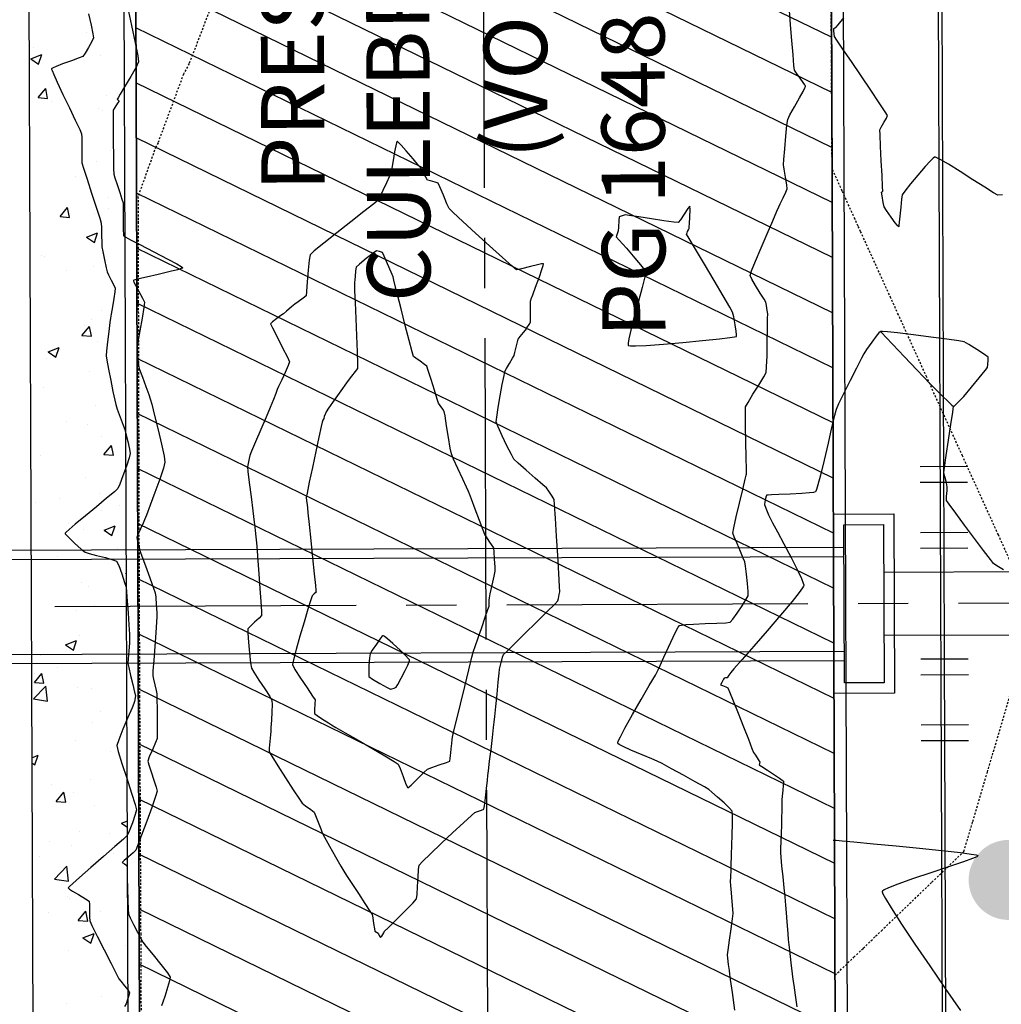
# Model space of a CAD drawing. Units: feet. Extents: x 2028816 to 2049565, y 13727278 to 13744297.
# Drawn here: x 2033734 to 2033796, y 13735292 to 13735354 of the extents above; entities that cross this region are included whole.
import ezdxf

# ---------------------------------------------------------------- set-up
doc = ezdxf.new("R2010")
doc.units = ezdxf.units.FT
doc.header["$MEASUREMENT"] = 0
doc.linetypes.add('CENTER2', pattern=[28.575, 19.05, -3.175, 3.175, -3.175])
doc.linetypes.add('HIDDEN2', pattern=[0.1875, 0.125, -0.0625])
for name, color, linetype in [('CE-TOPO-MINR', 39, 'HIDDEN2'), ('CP-ELEC-POLE U1 100W', 253, 'Continuous'), ('CP-ROAD-CNTR U14', 253, 'CENTER2'), ('CP-ROAD-CURB BACK U14', 253, 'Continuous'), ('CP-ROAD-CURB FACE U14', 253, 'Continuous'), ('CP-ROAD-LABL', 131, 'Continuous'), ('CP-ROAD-SWLK U14', 253, 'Continuous'), ('CP-ROAD-SWLK-HATCH U14', 253, 'Continuous'), ('CP-ROAD-WOCR U14', 253, 'Continuous'), ('CP-STRM-CNTR U14', 253, 'CENTER2'), ('CP-STRM-STRC U14', 253, 'Continuous'), ('CP-WATR-PIPE-12IN U14', 253, 'Continuous'), ('CP-WATR-SYMB U14', 253, 'Continuous'), ('VE-TOPO-MAJR', 253, 'HIDDEN2'), ('VE-TOPO-MINR', 253, 'HIDDEN2')]:
    doc.layers.add(name, color=color, linetype=linetype)
doc.styles.add('A_L80', font='Simplex.shx', dxfattribs={"height": 0.08})

msp = doc.modelspace()

# ---------------------------------------------------------------- hatches: boundary and pattern name
at = {"layer": 'CP-ELEC-POLE U1 100W'}
h = msp.add_hatch(color=254, dxfattribs=at)
h.dxf.hatch_style = 1
edge = h.paths.add_edge_path()
edge.add_arc((2033796.678, 13735300.069), 2.531, -90.00008, 269.99992)

# ---------------------------------------------------------------- linework, layer by layer
at = {"layer": 'CE-TOPO-MINR', "color": 39, "linetype": 'HIDDEN2', "lineweight": -3, "elevation": 1017}
for points in [[(2033798.214, 13735317.071), (2033796.028, 13735321.884), (2033795.378, 13735323.315), (2033793.761, 13735326.876), (2033792.543, 13735329.558), (2033791.494, 13735331.867), (2033789.708, 13735335.802), (2033789.228, 13735336.859), (2033787.314, 13735341.073), (2033787.157, 13735341.418), (2033786.961, 13735341.85), (2033786.152, 13735343.631), (2033785.509, 13735345.048), (2033785.499, 13735346.845), (2033785.498, 13735346.997), (2033785.473, 13735351.845), (2033785.47, 13735352.418), (2033785.446, 13735356.845)], [(2033798.214, 13735317.071), (2033796.028, 13735321.884), (2033795.378, 13735323.315), (2033793.761, 13735326.876), (2033792.543, 13735329.558), (2033791.494, 13735331.867), (2033789.708, 13735335.802), (2033789.228, 13735336.859), (2033787.314, 13735341.073), (2033787.157, 13735341.418), (2033786.961, 13735341.85), (2033786.152, 13735343.631), (2033785.509, 13735345.048), (2033785.499, 13735346.845), (2033785.498, 13735346.997), (2033785.473, 13735351.845), (2033785.47, 13735352.418), (2033785.446, 13735356.845)], [(2033746.357, 13735355.605), (2033744.852, 13735351.692), (2033744.493, 13735351.027), (2033742.88, 13735346.685), (2033742.744, 13735346.424), (2033741.615, 13735343.28), (2033741.62, 13735341.747), (2033741.62, 13735341.68), (2033741.633, 13735336.954), (2033741.634, 13735336.68), (2033741.647, 13735332.161), (2033741.649, 13735331.68), (2033741.661, 13735327.369), (2033741.663, 13735326.68), (2033741.675, 13735322.576), (2033741.677, 13735321.68), (2033741.689, 13735317.783), (2033741.692, 13735316.68), (2033741.711, 13735312.657), (2033741.715, 13735311.68), (2033741.735, 13735307.431), (2033741.738, 13735306.68), (2033741.759, 13735302.205), (2033741.761, 13735301.68), (2033741.783, 13735296.979), (2033741.784, 13735296.681), (2033741.807, 13735291.753)], [(2033746.357, 13735355.605), (2033744.852, 13735351.692), (2033744.493, 13735351.027), (2033742.88, 13735346.685), (2033742.744, 13735346.424), (2033741.615, 13735343.28), (2033741.62, 13735341.747), (2033741.62, 13735341.68), (2033741.633, 13735336.954), (2033741.634, 13735336.68), (2033741.647, 13735332.161), (2033741.649, 13735331.68), (2033741.661, 13735327.369), (2033741.663, 13735326.68), (2033741.675, 13735322.576), (2033741.677, 13735321.68), (2033741.689, 13735317.783), (2033741.692, 13735316.68), (2033741.711, 13735312.657), (2033741.715, 13735311.68), (2033741.735, 13735307.431), (2033741.738, 13735306.68), (2033741.759, 13735302.205), (2033741.761, 13735301.68), (2033741.783, 13735296.979), (2033741.784, 13735296.681), (2033741.807, 13735291.753)], [(2033785.7, 13735292.182), (2033785.7, 13735294.04), (2033786.889, 13735295.183), (2033787.484, 13735295.755), (2033788.265, 13735296.505), (2033788.63, 13735296.856), (2033791.823, 13735299.926), (2033793.851, 13735301.876), (2033794.413, 13735303.774), (2033795.332, 13735306.882), (2033795.719, 13735308.189), (2033796.813, 13735311.887)], [(2033785.7, 13735292.182), (2033785.7, 13735294.04), (2033786.889, 13735295.183), (2033787.484, 13735295.755), (2033788.265, 13735296.505), (2033788.63, 13735296.856), (2033791.823, 13735299.926), (2033793.851, 13735301.876), (2033794.413, 13735303.774), (2033795.332, 13735306.882), (2033795.719, 13735308.189), (2033796.813, 13735311.887)]]:
    msp.add_lwpolyline(points, dxfattribs=at)
at = {"layer": 'CP-ROAD-CNTR U14'}
msp.add_line((2033762.047, 13735734.365), (2033764.072, 13735194.946), dxfattribs=at)
at = {"layer": 'CP-ROAD-CURB BACK U14'}
for p, q in [((2033739.297, 13735734.279), (2033741.322, 13735194.861)), ((2033784.797, 13735734.45), (2033786.822, 13735195.032))]:
    msp.add_line(p, q, dxfattribs=at)
at = {"layer": 'CP-ROAD-CURB FACE U14'}
for p, q in [((2033742.072, 13735194.864), (2033740.047, 13735734.282)), ((2033784.047, 13735734.447), (2033786.072, 13735195.029))]:
    msp.add_line(p, q, dxfattribs=at)
at = {"layer": 'CP-ROAD-SWLK U14'}
for p, q in [((2033733.297, 13735734.257), (2033735.322, 13735194.838)), ((2033790.797, 13735734.473), (2033792.822, 13735195.054))]:
    msp.add_line(p, q, dxfattribs=at)
at = {"layer": 'CP-ROAD-SWLK-HATCH U14', "linetype": 'Continuous'}
for p, q in [((2033738.375, 13735353.636), (2033738.375, 13735353.636)), ((2033738.802, 13735353.219), (2033738.802, 13735353.219)), ((2033735.014, 13735352.72), (2033735.014, 13735352.72)), ((2033734.828, 13735351.991), (2033735.528, 13735352.26)), ((2033734.828, 13735351.991), (2033735.326, 13735351.656)), ((2033735.326, 13735351.656), (2033735.528, 13735352.26)), ((2033735.534, 13735352.229), (2033735.534, 13735352.229)), ((2033739.256, 13735352.175), (2033739.256, 13735352.175)), ((2033735.295, 13735349.54), (2033735.777, 13735350.115)), ((2033735.893, 13735349.488), (2033735.777, 13735350.115)), ((2033735.295, 13735349.54), (2033735.893, 13735349.488)), ((2033739.616, 13735349.67), (2033739.616, 13735349.67)), ((2033736.171, 13735349.274), (2033736.171, 13735349.274)), ((2033739.135, 13735348.846), (2033739.135, 13735348.846)), ((2033739.353, 13735348.73), (2033739.353, 13735348.73)), ((2033739.856, 13735346.162), (2033739.856, 13735346.162)), ((2033739.013, 13735345.517), (2033739.013, 13735345.517)), ((2033737.668, 13735344.56), (2033737.668, 13735344.56)), ((2033738.94, 13735342.763), (2033738.94, 13735342.763)), ((2033739.777, 13735343.217), (2033739.777, 13735343.217)), ((2033736.683, 13735342.018), (2033737.165, 13735342.593)), ((2033736.683, 13735342.018), (2033737.281, 13735341.966)), ((2033737.281, 13735341.966), (2033737.165, 13735342.593)), ((2033737.225, 13735342.218), (2033737.225, 13735342.218)), ((2033738.892, 13735342.188), (2033738.892, 13735342.188)), ((2033739.729, 13735342.547), (2033739.729, 13735342.547)), ((2033738.364, 13735340.714), (2033739.064, 13735340.982)), ((2033738.861, 13735340.378), (2033739.064, 13735340.982)), ((2033738.364, 13735340.714), (2033738.861, 13735340.378)), ((2033735.504, 13735339.567), (2033735.504, 13735339.567)), ((2033735.679, 13735339.477), (2033735.679, 13735339.477)), ((2033737.098, 13735338.603), (2033737.098, 13735338.603)), ((2033738.77, 13735338.859), (2033738.77, 13735338.859)), ((2033739.323, 13735336.067), (2033739.323, 13735336.067)), ((2033738.648, 13735335.53), (2033738.648, 13735335.53)), ((2033738.07, 13735334.497), (2033738.552, 13735335.071)), ((2033738.255, 13735335.158), (2033738.255, 13735335.158)), ((2033738.668, 13735334.444), (2033738.552, 13735335.071)), ((2033738.07, 13735334.497), (2033738.668, 13735334.444)), ((2033739.07, 13735334.142), (2033739.07, 13735334.142)), ((2033735.931, 13735333.462), (2033736.631, 13735333.731)), ((2033735.931, 13735333.462), (2033736.428, 13735333.127)), ((2033736.428, 13735333.127), (2033736.631, 13735333.731)), ((2033735.84, 13735333.024), (2033735.84, 13735333.024)), ((2033738.527, 13735332.201), (2033738.527, 13735332.201)), ((2033735.624, 13735331.213), (2033735.624, 13735331.213)), ((2033738.91, 13735330.1), (2033738.91, 13735330.1)), ((2033737.08, 13735329.058), (2033737.08, 13735329.058)), ((2033738.405, 13735328.872), (2033738.405, 13735328.872)), ((2033739.309, 13735328.101), (2033739.309, 13735328.101)), ((2033739.458, 13735326.975), (2033739.94, 13735327.549)), ((2033740.056, 13735326.922), (2033739.94, 13735327.549)), ((2033735.475, 13735326.904), (2033735.475, 13735326.904)), ((2033739.458, 13735326.975), (2033740.056, 13735326.922)), ((2033738.284, 13735325.544), (2033738.284, 13735325.544)), ((2033736.678, 13735324.157), (2033736.678, 13735324.157)), ((2033739.181, 13735324.486), (2033739.181, 13735324.486)), ((2033735.133, 13735323.949), (2033735.133, 13735323.949)), ((2033739.294, 13735323.404), (2033739.294, 13735323.404)), ((2033740.471, 13735323.723), (2033740.471, 13735323.723)), ((2033737.241, 13735322.605), (2033737.241, 13735322.605)), ((2033738.162, 13735322.215), (2033738.162, 13735322.215)), ((2033739.467, 13735322.184), (2033740.167, 13735322.453)), ((2033739.467, 13735322.184), (2033739.964, 13735321.849)), ((2033739.964, 13735321.849), (2033740.167, 13735322.453)), ((2033740.338, 13735321.041), (2033740.338, 13735321.041)), ((2033736.551, 13735320.542), (2033736.551, 13735320.542)), ((2033740.845, 13735319.453), (2033740.854, 13735319.464)), ((2033740.845, 13735319.453), (2033740.855, 13735319.452)), ((2033738.04, 13735318.886), (2033738.04, 13735318.886)), ((2033738.482, 13735318.64), (2033738.482, 13735318.64)), ((2033738.881, 13735317.437), (2033738.881, 13735317.437)), ((2033737.707, 13735317.097), (2033737.707, 13735317.097)), ((2033737.919, 13735315.557), (2033737.919, 13735315.557)), ((2033737.034, 13735314.933), (2033737.734, 13735315.202)), ((2033737.034, 13735314.933), (2033737.531, 13735314.597)), ((2033737.531, 13735314.597), (2033737.734, 13735315.202)), ((2033735.445, 13735314.241), (2033735.445, 13735314.241)), ((2033736.534, 13735313.53), (2033736.534, 13735313.53)), ((2033735.06, 13735312.558), (2033735.542, 13735313.133)), ((2033735.077, 13735313.153), (2033735.077, 13735313.153)), ((2033735.658, 13735312.506), (2033735.542, 13735313.133)), ((2033735.001, 13735311.517), (2033735.78, 13735312.328)), ((2033735.06, 13735312.558), (2033735.658, 13735312.506)), ((2033735.891, 13735311.379), (2033735.78, 13735312.328)), ((2033737.797, 13735312.228), (2033737.797, 13735312.228)), ((2033738.643, 13735312.187), (2033738.643, 13735312.187)), ((2033735.001, 13735311.517), (2033735.891, 13735311.379)), ((2033739.264, 13735310.741), (2033739.264, 13735310.741)), ((2033738.761, 13735310.04), (2033738.761, 13735310.04)), ((2033737.676, 13735308.899), (2033737.676, 13735308.899)), ((2033734.898, 13735307.796), (2033735.301, 13735307.95)), ((2033735.098, 13735307.346), (2033735.301, 13735307.95)), ((2033739.883, 13735308.221), (2033739.883, 13735308.221)), ((2033734.899, 13735307.48), (2033735.098, 13735307.346)), ((2033736.131, 13735306.096), (2033736.131, 13735306.096)), ((2033738.634, 13735306.425), (2033738.634, 13735306.425)), ((2033736.448, 13735305.036), (2033736.93, 13735305.611)), ((2033737.046, 13735304.984), (2033736.93, 13735305.611)), ((2033737.554, 13735305.57), (2033737.554, 13735305.57)), ((2033736.448, 13735305.036), (2033737.046, 13735304.984)), ((2033738.851, 13735304.774), (2033738.851, 13735304.774)), ((2033740.57, 13735303.655), (2033740.913, 13735303.787)), ((2033740.57, 13735303.655), (2033740.915, 13735303.422)), ((2033737.936, 13735303.111), (2033737.936, 13735303.111)), ((2033739.791, 13735302.98), (2033739.791, 13735302.98)), ((2033736.003, 13735302.481), (2033736.003, 13735302.481)), ((2033737.432, 13735302.241), (2033737.432, 13735302.241)), ((2033735.416, 13735301.578), (2033735.416, 13735301.578)), ((2033740.044, 13735301.768), (2033740.044, 13735301.768)), ((2033736.327, 13735300.12), (2033737.106, 13735300.932)), ((2033737.216, 13735299.982), (2033737.106, 13735300.932)), ((2033736.327, 13735300.12), (2033737.216, 13735299.982)), ((2033737.16, 13735299.036), (2033737.16, 13735299.036)), ((2033737.311, 13735298.912), (2033737.311, 13735298.912)), ((2033735.946, 13735298.028), (2033735.946, 13735298.028)), ((2033737.835, 13735297.514), (2033738.317, 13735298.089)), ((2033738.433, 13735297.462), (2033738.317, 13735298.089)), ((2033739.235, 13735298.078), (2033739.235, 13735298.078)), ((2033737.835, 13735297.514), (2033738.433, 13735297.462)), ((2033738.136, 13735296.404), (2033738.837, 13735296.672)), ((2033738.634, 13735296.068), (2033738.837, 13735296.672)), ((2033738.136, 13735296.404), (2033738.634, 13735296.068)), ((2033737.189, 13735295.583), (2033737.189, 13735295.583)), ((2033740.845, 13735295.923), (2033740.845, 13735295.923)), ((2033737.068, 13735292.254), (2033737.068, 13735292.254)), ((2033739.337, 13735292.693), (2033739.337, 13735292.693)), ((2033740.718, 13735292.309), (2033740.718, 13735292.309))]:
    msp.add_line(p, q, dxfattribs=at)
at = {"layer": 'CP-ROAD-WOCR U14'}
for p, q in [((2033740.958, 13735491.679), (2033741.897, 13735241.681)), ((2033785.896, 13735241.846), (2033784.958, 13735491.844))]:
    msp.add_line(p, q, dxfattribs=at)
at = {"layer": 'CP-ROAD-WOCR U14', "linetype": 'Continuous'}
for p, q in [((2033785.478, 13735353.35), (2033741.397, 13735374.85)), ((2033785.491, 13735349.867), (2033741.41, 13735371.366)), ((2033785.504, 13735346.383), (2033741.423, 13735367.883)), ((2033785.517, 13735342.9), (2033741.436, 13735364.4)), ((2033785.53, 13735339.417), (2033741.449, 13735360.917)), ((2033785.543, 13735335.934), (2033741.462, 13735357.433)), ((2033785.556, 13735332.45), (2033741.475, 13735353.95)), ((2033785.569, 13735328.967), (2033741.488, 13735350.467)), ((2033785.582, 13735325.484), (2033741.501, 13735346.984)), ((2033785.595, 13735322.001), (2033741.514, 13735343.5)), ((2033785.608, 13735318.517), (2033741.527, 13735340.017)), ((2033785.621, 13735315.034), (2033741.54, 13735336.534)), ((2033785.635, 13735311.551), (2033741.553, 13735333.051)), ((2033785.648, 13735308.068), (2033741.567, 13735329.567)), ((2033785.661, 13735304.584), (2033741.58, 13735326.084)), ((2033785.674, 13735301.101), (2033741.593, 13735322.601)), ((2033785.687, 13735297.618), (2033741.606, 13735319.118)), ((2033785.7, 13735294.135), (2033741.619, 13735315.634)), ((2033785.713, 13735290.651), (2033741.632, 13735312.151)), ((2033785.726, 13735287.168), (2033741.645, 13735308.668)), ((2033785.739, 13735283.685), (2033741.658, 13735305.185)), ((2033785.752, 13735280.202), (2033741.671, 13735301.701)), ((2033785.765, 13735276.718), (2033741.684, 13735298.218)), ((2033785.778, 13735273.235), (2033741.697, 13735294.735))]:
    msp.add_line(p, q, dxfattribs=at)
at = {"layer": 'CP-STRM-CNTR U14'}
msp.add_line((2034812.675, 13735321.384), (2033674.913, 13735317.112), dxfattribs=at)
at = {"layer": 'CP-STRM-STRC U14'}
for p, q in [((2033785.591, 13735323.194), (2033789.424, 13735323.209)), ((2033785.633, 13735311.861), (2033785.591, 13735323.194)), ((2033789.424, 13735323.209), (2033789.467, 13735311.876)), ((2033786.26, 13735322.53), (2033788.76, 13735322.54)), ((2033786.298, 13735312.53), (2033786.26, 13735322.53)), ((2033788.76, 13735322.54), (2033788.797, 13735312.54)), ((2033712.049, 13735320.835), (2033786.265, 13735321.114)), ((2033711.901, 13735320.251), (2033786.267, 13735320.53)), ((2033788.771, 13735319.54), (2033824.051, 13735319.672)), ((2033788.786, 13735315.54), (2033824.066, 13735315.672)), ((2033711.924, 13735314.251), (2033786.29, 13735314.53)), ((2033712.076, 13735313.668), (2033786.292, 13735313.947)), ((2033788.797, 13735312.54), (2033786.298, 13735312.53)), ((2033789.467, 13735311.876), (2033785.633, 13735311.861))]:
    msp.add_line(p, q, dxfattribs=at)
at = {"layer": 'CP-WATR-PIPE-12IN U14'}
for p, q in [((2033792.581, 13735325.721), (2033792.192, 13735429.476)), ((2033792.597, 13735321.554), (2033792.581, 13735325.721)), ((2033792.627, 13735313.554), (2033792.597, 13735321.554)), ((2033792.643, 13735309.388), (2033792.627, 13735313.554)), ((2033793.109, 13735185.055), (2033792.643, 13735309.388))]:
    msp.add_line(p, q, dxfattribs=at)
at = {"layer": 'CP-WATR-SYMB U14'}
for p, q in [((2033791.079, 13735326.215), (2033794.079, 13735326.226)), ((2033791.083, 13735325.215), (2033794.083, 13735325.226)), ((2033791.095, 13735322.048), (2033794.095, 13735322.06)), ((2033791.099, 13735321.048), (2033794.099, 13735321.06)), ((2033791.125, 13735314.049), (2033794.125, 13735314.06)), ((2033791.129, 13735313.049), (2033794.129, 13735313.06)), ((2033791.141, 13735309.882), (2033794.141, 13735309.893)), ((2033791.145, 13735308.882), (2033794.145, 13735308.893))]:
    msp.add_line(p, q, dxfattribs=at)
at = {"layer": 'VE-TOPO-MAJR', "color": 37, "linetype": 'Continuous', "lineweight": -3, "elevation": 1015}
msp.add_lwpolyline([(2033776.466, 13735341.269), (2033776.467, 13735341.281), (2033776.472, 13735341.358), (2033776.486, 13735341.576), (2033776.508, 13735341.972), (2033776.526, 13735342.452), (2033776.517, 13735342.676), (2033776.396, 13735342.524), (2033776.164, 13735342.172), (2033775.923, 13735341.811), (2033775.775, 13735341.63), (2033775.499, 13735341.654), (2033774.876, 13735341.743), (2033774.082, 13735341.866), (2033773.292, 13735341.992), (2033772.683, 13735342.09), (2033772.429, 13735342.128), (2033772.226, 13735342.067), (2033772.036, 13735341.991), (2033772.018, 13735341.759), (2033772.002, 13735341.347), (2033771.992, 13735341.109), (2033771.92, 13735340.924), (2033771.857, 13735340.742), (2033772.048, 13735340.521), (2033772.501, 13735340.012), (2033773.045, 13735339.391), (2033773.509, 13735338.835), (2033773.723, 13735338.521), (2033773.67, 13735338.203), (2033773.499, 13735337.534), (2033773.26, 13735336.657), (2033773.003, 13735335.71), (2033772.777, 13735334.837), (2033772.653, 13735334.285), (2033772.61, 13735334.005), (2033772.61, 13735333.898), (2033772.621, 13735333.872), (2033772.645, 13735333.859), (2033772.761, 13735333.843), (2033773.086, 13735333.84), (2033773.75, 13735333.869), (2033774.841, 13735333.946), (2033776.08, 13735334.052), (2033777.314, 13735334.17), (2033778.39, 13735334.284), (2033779.036, 13735334.36), (2033779.343, 13735334.403), (2033779.445, 13735334.422), (2033779.461, 13735334.429), (2033779.468, 13735334.449), (2033779.468, 13735334.539), (2033779.444, 13735334.771), (2033779.38, 13735335.18), (2033779.287, 13735335.686), (2033779.222, 13735335.971), (2033779.046, 13735336.284), (2033778.623, 13735337.004), (2033778.054, 13735337.965), (2033777.438, 13735339.001), (2033776.875, 13735339.947), (2033776.463, 13735340.637), (2033776.304, 13735340.906), (2033776.337, 13735340.99), (2033776.374, 13735341.073), (2033776.42, 13735341.17), (2033776.466, 13735341.269)], close=True, dxfattribs=at)
at = {"layer": 'VE-TOPO-MINR', "color": 39, "linetype": 'Continuous', "lineweight": -3}
for points, elevation in [([(2033740.957, 13735355.271), (2033741.209, 13735354.097), (2033741.437, 13735353.008), (2033741.599, 13735352.183), (2033741.652, 13735351.805), (2033741.498, 13735351.473), (2033741.162, 13735350.877), (2033740.768, 13735350.21), (2033740.494, 13735349.756), (2033740.356, 13735349.527), (2033740.31, 13735349.45), (2033740.304, 13735349.44), (2033740.307, 13735349.435), (2033740.328, 13735349.412), (2033740.377, 13735349.362), (2033740.417, 13735349.318), (2033740.324, 13735349.177), (2033740.148, 13735348.911), (2033740.044, 13735348.736), (2033740.039, 13735348.429), (2033740.04, 13735347.701), (2033740.047, 13735346.758), (2033740.057, 13735345.806), (2033740.069, 13735345.051), (2033740.083, 13735344.698), (2033740.151, 13735344.461), (2033740.292, 13735344.034), (2033740.458, 13735343.543), (2033740.599, 13735343.116), (2033740.668, 13735342.879), (2033740.676, 13735342.612), (2033740.674, 13735342.115), (2033740.672, 13735341.543), (2033740.679, 13735341.137), (2033740.693, 13735340.914), (2033740.708, 13735340.824), (2033740.717, 13735340.8), (2033740.737, 13735340.781), (2033740.842, 13735340.714), (2033741.138, 13735340.549), (2033741.724, 13735340.241), (2033742.618, 13735339.781), (2033743.504, 13735339.323), (2033744.071, 13735339.018), (2033744.347, 13735338.856), (2033744.435, 13735338.791), (2033744.445, 13735338.774), (2033744.434, 13735338.76), (2033744.355, 13735338.724), (2033744.119, 13735338.652), (2033743.639, 13735338.532), (2033742.896, 13735338.361), (2033742.151, 13735338.194), (2033741.667, 13735338.081), (2033741.426, 13735338.018), (2033741.344, 13735337.99), (2033741.331, 13735337.98), (2033741.331, 13735337.96), (2033741.36, 13735337.878), (2033741.461, 13735337.673), (2033741.657, 13735337.31), (2033741.903, 13735336.861), (2033742.025, 13735336.603), (2033741.985, 13735336.27), (2033741.872, 13735335.583), (2033741.733, 13735334.78), (2033741.615, 13735334.099), (2033741.563, 13735333.778), (2033741.57, 13735333.563), (2033741.591, 13735333.184), (2033741.617, 13735332.806), (2033741.639, 13735332.592), (2033741.72, 13735332.352), (2033741.898, 13735331.86), (2033742.111, 13735331.278), (2033742.297, 13735330.766), (2033742.395, 13735330.483), (2033742.485, 13735330.143), (2033742.664, 13735329.432), (2033742.886, 13735328.531), (2033743.102, 13735327.619), (2033743.263, 13735326.874), (2033743.321, 13735326.476), (2033743.222, 13735326.101), (2033742.989, 13735325.412), (2033742.687, 13735324.576), (2033742.383, 13735323.76), (2033742.143, 13735323.127), (2033742.035, 13735322.846), (2033741.94, 13735322.637), (2033741.771, 13735322.272), (2033741.607, 13735321.912), (2033741.532, 13735321.718), (2033741.583, 13735321.474), (2033741.69, 13735321.086), (2033741.762, 13735320.842), (2033741.867, 13735320.551), (2033742.097, 13735319.921), (2033742.37, 13735319.172), (2033742.602, 13735318.529), (2033742.708, 13735318.213), (2033742.737, 13735317.941), (2033742.772, 13735317.461), (2033742.802, 13735316.979), (2033742.815, 13735316.706), (2033742.794, 13735316.39), (2033742.743, 13735315.703), (2033742.676, 13735314.83), (2033742.61, 13735313.96), (2033742.561, 13735313.281), (2033742.543, 13735312.978), (2033742.586, 13735312.773), (2033742.674, 13735312.412), (2033742.762, 13735312.052), (2033742.808, 13735311.846), (2033742.816, 13735311.526), (2033742.826, 13735310.847), (2033742.832, 13735310.045), (2033742.833, 13735309.358), (2033742.824, 13735309.023), (2033742.723, 13735308.76), (2033742.525, 13735308.301), (2033742.331, 13735307.843), (2033742.241, 13735307.582), (2033742.3, 13735307.35), (2033742.446, 13735306.903), (2033742.62, 13735306.382), (2033742.766, 13735305.926), (2033742.825, 13735305.676), (2033742.727, 13735305.347), (2033742.484, 13735304.651), (2033742.166, 13735303.777), (2033741.844, 13735302.91), (2033741.587, 13735302.236), (2033741.468, 13735301.943), (2033741.309, 13735301.792), (2033741.015, 13735301.537), (2033740.732, 13735301.295), (2033740.606, 13735301.179), (2033740.753, 13735301.084), (2033740.91, 13735300.985), (2033740.92, 13735300.761), (2033740.936, 13735300.216), (2033740.955, 13735299.505), (2033740.977, 13735298.782), (2033741, 13735298.201), (2033741.022, 13735297.918), (2033741.123, 13735297.682), (2033741.329, 13735297.259), (2033741.574, 13735296.776), (2033741.792, 13735296.358), (2033741.918, 13735296.131), (2033742.133, 13735295.859), (2033742.564, 13735295.334), (2033743.061, 13735294.725), (2033743.476, 13735294.2), (2033743.659, 13735293.929), (2033743.617, 13735293.697), (2033743.49, 13735293.266), (2033743.327, 13735292.769), (2033743.178, 13735292.339), (2033743.091, 13735292.108)], 1016), ([(2033738.493, 13735354.83), (2033738.644, 13735354.119), (2033738.757, 13735353.562), (2033738.797, 13735353.307), (2033738.697, 13735353.089), (2033738.49, 13735352.711), (2033738.27, 13735352.34), (2033738.132, 13735352.142), (2033737.899, 13735352.044), (2033737.413, 13735351.868), (2033736.847, 13735351.664), (2033736.45, 13735351.511), (2033736.243, 13735351.419), (2033736.168, 13735351.373), (2033736.154, 13735351.357), (2033736.154, 13735351.337), (2033736.182, 13735351.249), (2033736.282, 13735351.005), (2033736.502, 13735350.517), (2033736.868, 13735349.738), (2033737.273, 13735348.893), (2033737.649, 13735348.111), (2033737.93, 13735347.52), (2033738.049, 13735347.249), (2033738.061, 13735347.013), (2033738.063, 13735346.58), (2033738.059, 13735346.08), (2033738.058, 13735345.646), (2033738.066, 13735345.409), (2033738.165, 13735345.079), (2033738.392, 13735344.376), (2033738.682, 13735343.488), (2033738.973, 13735342.602), (2033739.199, 13735341.907), (2033739.296, 13735341.59), (2033739.308, 13735341.319), (2033739.316, 13735340.841), (2033739.322, 13735340.363), (2033739.331, 13735340.092), (2033739.384, 13735339.803), (2033739.488, 13735339.29), (2033739.595, 13735338.783), (2033739.659, 13735338.514), (2033739.752, 13735338.326), (2033739.926, 13735337.998), (2033740.096, 13735337.671), (2033740.178, 13735337.482), (2033740.154, 13735337.265), (2033740.083, 13735336.826), (2033739.994, 13735336.308), (2033739.913, 13735335.851), (2033739.871, 13735335.601), (2033739.833, 13735335.309), (2033739.762, 13735334.75), (2033739.682, 13735334.099), (2033739.619, 13735333.529), (2033739.595, 13735333.217), (2033739.641, 13735332.926), (2033739.749, 13735332.357), (2033739.889, 13735331.652), (2033740.032, 13735330.953), (2033740.147, 13735330.4), (2033740.205, 13735330.137), (2033740.306, 13735329.847), (2033740.491, 13735329.338), (2033740.675, 13735328.832), (2033740.775, 13735328.549), (2033740.848, 13735328.274), (2033740.968, 13735327.79), (2033741.08, 13735327.305), (2033741.126, 13735327.031), (2033741.053, 13735326.766), (2033740.88, 13735326.243), (2033740.666, 13735325.632), (2033740.468, 13735325.101), (2033740.343, 13735324.821), (2033740.123, 13735324.617), (2033739.633, 13735324.204), (2033738.983, 13735323.667), (2033738.286, 13735323.092), (2033737.65, 13735322.563), (2033737.261, 13735322.23), (2033737.075, 13735322.062), (2033737.016, 13735321.999), (2033737.008, 13735321.984), (2033737.016, 13735321.962), (2033737.076, 13735321.882), (2033737.255, 13735321.694), (2033737.59, 13735321.374), (2033738.02, 13735320.99), (2033738.273, 13735320.787), (2033738.52, 13735320.71), (2033739, 13735320.587), (2033739.555, 13735320.448), (2033740.028, 13735320.32), (2033740.262, 13735320.233), (2033740.394, 13735319.956), (2033740.586, 13735319.426), (2033740.766, 13735318.886), (2033740.859, 13735318.576), (2033740.887, 13735318.293), (2033740.932, 13735317.7), (2033740.985, 13735316.952), (2033741.036, 13735316.205), (2033741.073, 13735315.614), (2033741.088, 13735315.336), (2033741.068, 13735315.051), (2033741.026, 13735314.549), (2033740.986, 13735314.048), (2033740.973, 13735313.763), (2033741.027, 13735313.502), (2033741.145, 13735312.998), (2033741.285, 13735312.42), (2033741.401, 13735311.938), (2033741.45, 13735311.723), (2033741.428, 13735311.583), (2033741.384, 13735311.362), (2033741.353, 13735311.224), (2033741.237, 13735310.954), (2033740.972, 13735310.339), (2033740.658, 13735309.593), (2033740.394, 13735308.931), (2033740.279, 13735308.567), (2033740.368, 13735308.192), (2033740.599, 13735307.437), (2033740.9, 13735306.495), (2033741.203, 13735305.562), (2033741.435, 13735304.83), (2033741.527, 13735304.494), (2033741.445, 13735304.197), (2033741.262, 13735303.674), (2033741.063, 13735303.156), (2033740.936, 13735302.87), (2033740.703, 13735302.653), (2033740.158, 13735302.175), (2033739.429, 13735301.543), (2033738.642, 13735300.86), (2033737.924, 13735300.233), (2033737.484, 13735299.841), (2033737.276, 13735299.646), (2033737.209, 13735299.576), (2033737.201, 13735299.562), (2033737.211, 13735299.545), (2033737.28, 13735299.489), (2033737.479, 13735299.359), (2033737.844, 13735299.142), (2033738.293, 13735298.876), (2033738.519, 13735298.721), (2033738.542, 13735298.508), (2033738.549, 13735298.113), (2033738.552, 13735297.714), (2033738.564, 13735297.49), (2033738.705, 13735297.188), (2033739.04, 13735296.512), (2033739.473, 13735295.649), (2033739.908, 13735294.787), (2033740.25, 13735294.116), (2033740.402, 13735293.823), (2033740.53, 13735293.661), (2033740.761, 13735293.38), (2033740.984, 13735293.104), (2033741.088, 13735292.956), (2033741.041, 13735292.757), (2033740.936, 13735292.437), (2033740.864, 13735292.238), (2033740.76, 13735292.068)], 1017), ([(2033779.359, 13735291.841), (2033779.204, 13735292.945), (2033779.089, 13735293.764), (2033779.041, 13735294.111), (2033779.013, 13735294.334), (2033778.966, 13735294.727), (2033778.921, 13735295.12), (2033778.902, 13735295.343), (2033778.939, 13735295.639), (2033779.025, 13735296.256), (2033779.129, 13735296.986), (2033779.216, 13735297.62), (2033779.254, 13735297.949), (2033779.24, 13735298.215), (2033779.201, 13735298.699), (2033779.154, 13735299.253), (2033779.113, 13735299.726), (2033779.095, 13735299.969), (2033779.101, 13735300.237), (2033779.119, 13735300.709), (2033779.138, 13735301.181), (2033779.148, 13735301.449), (2033779.156, 13735301.704), (2033779.174, 13735302.244), (2033779.193, 13735302.927), (2033779.206, 13735303.612), (2033779.206, 13735304.157), (2033779.187, 13735304.42), (2033779.022, 13735304.611), (2033778.68, 13735304.939), (2033778.272, 13735305.309), (2033777.91, 13735305.626), (2033777.707, 13735305.794), (2033777.432, 13735305.956), (2033776.849, 13735306.282), (2033776.109, 13735306.69), (2033775.364, 13735307.099), (2033774.763, 13735307.426), (2033774.456, 13735307.589), (2033774.117, 13735307.733), (2033773.494, 13735307.988), (2033772.791, 13735308.283), (2033772.306, 13735308.502), (2033772.055, 13735308.632), (2033771.966, 13735308.694), (2033771.949, 13735308.716), (2033771.951, 13735308.74), (2033771.989, 13735308.841), (2033772.122, 13735309.116), (2033772.413, 13735309.661), (2033772.898, 13735310.53), (2033773.437, 13735311.475), (2033773.944, 13735312.354), (2033774.333, 13735313.027), (2033774.518, 13735313.353), (2033774.647, 13735313.636), (2033774.878, 13735314.157), (2033775.163, 13735314.793), (2033775.453, 13735315.419), (2033775.657, 13735315.831), (2033775.778, 13735316.045), (2033775.838, 13735316.129), (2033775.86, 13735316.149), (2033775.889, 13735316.162), (2033775.994, 13735316.186), (2033776.256, 13735316.215), (2033776.747, 13735316.246), (2033777.483, 13735316.276), (2033778.215, 13735316.301), (2033778.792, 13735316.328), (2033779.064, 13735316.362), (2033779.232, 13735316.552), (2033779.512, 13735316.942), (2033779.821, 13735317.404), (2033780.077, 13735317.813), (2033780.198, 13735318.043), (2033780.196, 13735318.312), (2033780.153, 13735318.818), (2033780.091, 13735319.403), (2033780.028, 13735319.909), (2033779.986, 13735320.18), (2033779.894, 13735320.418), (2033779.71, 13735320.846), (2033779.498, 13735321.337), (2033779.32, 13735321.765), (2033779.241, 13735322.002), (2033779.299, 13735322.331), (2033779.452, 13735323.025), (2033779.654, 13735323.896), (2033779.857, 13735324.752), (2033780.014, 13735325.406), (2033780.077, 13735325.666), (2033780.095, 13735325.732), (2033780.088, 13735326.032), (2033780.07, 13735326.786), (2033780.049, 13735327.776), (2033780.033, 13735328.783), (2033780.029, 13735329.589), (2033780.045, 13735329.976), (2033780.195, 13735330.264), (2033780.508, 13735330.776), (2033780.876, 13735331.362), (2033781.19, 13735331.874), (2033781.343, 13735332.162), (2033781.371, 13735332.504), (2033781.395, 13735333.2), (2033781.414, 13735334.066), (2033781.428, 13735334.92), (2033781.436, 13735335.58), (2033781.437, 13735335.862), (2033781.41, 13735336.07), (2033781.361, 13735336.398), (2033781.322, 13735336.602), (2033781.211, 13735336.786), (2033780.964, 13735337.178), (2033780.674, 13735337.647), (2033780.43, 13735338.061), (2033780.324, 13735338.291), (2033780.418, 13735338.574), (2033780.67, 13735339.2), (2033781.017, 13735340.029), (2033781.398, 13735340.924), (2033781.753, 13735341.747), (2033782.018, 13735342.359), (2033782.133, 13735342.623), (2033782.234, 13735342.829), (2033782.412, 13735343.19), (2033782.585, 13735343.552), (2033782.669, 13735343.76), (2033782.64, 13735344.024), (2033782.561, 13735344.512), (2033782.478, 13735345.006), (2033782.438, 13735345.287), (2033782.458, 13735345.619), (2033782.512, 13735346.3), (2033782.583, 13735347.102), (2033782.652, 13735347.798), (2033782.703, 13735348.159), (2033782.843, 13735348.444), (2033783.125, 13735348.954), (2033783.448, 13735349.531), (2033783.671, 13735349.934), (2033783.783, 13735350.149), (2033783.819, 13735350.232), (2033783.824, 13735350.251), (2033783.819, 13735350.271), (2033783.782, 13735350.339), (2033783.679, 13735350.497), (2033783.489, 13735350.765), (2033783.254, 13735351.092), (2033783.132, 13735351.283), (2033783.099, 13735351.571), (2033783.039, 13735352.246), (2033782.965, 13735353.152), (2033782.889, 13735354.135), (2033782.825, 13735355.04)], 1016), ([(2033796.291, 13735343.385), (2033795.997, 13735343.371), (2033795.729, 13735343.519), (2033795.163, 13735343.873), (2033794.418, 13735344.347), (2033793.613, 13735344.86), (2033792.865, 13735345.326), (2033792.388, 13735345.608), (2033792.14, 13735345.74), (2033792.042, 13735345.779), (2033792.016, 13735345.782), (2033791.99, 13735345.772), (2033791.908, 13735345.711), (2033791.726, 13735345.536), (2033791.4, 13735345.183), (2033790.927, 13735344.635), (2033790.466, 13735344.076), (2033790.108, 13735343.624), (2033789.946, 13735343.395), (2033789.9, 13735343.126), (2033789.851, 13735342.62), (2033789.801, 13735342.047), (2033789.763, 13735341.653), (2033789.738, 13735341.453), (2033789.723, 13735341.385), (2033789.715, 13735341.374), (2033789.701, 13735341.381), (2033789.643, 13735341.442), (2033789.498, 13735341.625), (2033789.248, 13735341.969), (2033788.948, 13735342.401), (2033788.799, 13735342.631), (2033788.742, 13735342.905), (2033788.671, 13735343.334), (2033788.636, 13735343.559), (2033788.678, 13735343.585), (2033788.721, 13735343.612), (2033788.707, 13735343.895), (2033788.67, 13735344.605), (2033788.623, 13735345.53), (2033788.578, 13735346.462), (2033788.546, 13735347.192), (2033788.539, 13735347.51), (2033788.622, 13735347.673), (2033788.785, 13735347.957), (2033788.945, 13735348.239), (2033789.015, 13735348.399), (2033788.87, 13735348.634), (2033788.491, 13735349.207), (2033787.956, 13735350.004), (2033787.342, 13735350.912), (2033786.728, 13735351.819), (2033786.191, 13735352.611), (2033785.809, 13735353.176), (2033785.661, 13735353.399), (2033785.645, 13735353.548), (2033785.629, 13735353.781), (2033785.624, 13735353.904), (2033785.687, 13735353.941), (2033785.751, 13735353.977), (2033785.896, 13735354.149), (2033786.256, 13735354.582)], 1017), ([(2033788.575, 13735334.75), (2033788.598, 13735334.726), (2033788.686, 13735334.634), (2033788.911, 13735334.394), (2033789.356, 13735333.921), (2033790.076, 13735333.159), (2033790.889, 13735332.304), (2033791.702, 13735331.458), (2033792.42, 13735330.727), (2033792.863, 13735330.293), (2033793.087, 13735330.091), (2033793.174, 13735330.027), (2033793.196, 13735330.019), (2033793.221, 13735330.028), (2033793.303, 13735330.088), (2033793.492, 13735330.272), (2033793.835, 13735330.646), (2033794.334, 13735331.229), (2033794.819, 13735331.815), (2033795.188, 13735332.273), (2033795.34, 13735332.472), (2033795.363, 13735332.654), (2033795.378, 13735332.946), (2033795.372, 13735333.123), (2033795.146, 13735333.287), (2033794.66, 13735333.608), (2033794.152, 13735333.931), (2033793.856, 13735334.1), (2033793.524, 13735334.155), (2033792.767, 13735334.261), (2033791.755, 13735334.395), (2033790.66, 13735334.533), (2033789.651, 13735334.654), (2033789.021, 13735334.722), (2033788.709, 13735334.749), (2033788.598, 13735334.753), (2033788.575, 13735334.75), (2033788.551, 13735334.734), (2033788.475, 13735334.655), (2033788.306, 13735334.447), (2033788.028, 13735334.074), (2033787.697, 13735333.608), (2033787.514, 13735333.338), (2033787.364, 13735333.054), (2033787.049, 13735332.439), (2033786.651, 13735331.65), (2033786.249, 13735330.846), (2033785.925, 13735330.182), (2033785.759, 13735329.818), (2033785.659, 13735329.435), (2033785.48, 13735328.67), (2033785.253, 13735327.68), (2033785.008, 13735326.622), (2033784.775, 13735325.655), (2033784.617, 13735325.051), (2033784.526, 13735324.751), (2033784.481, 13735324.642), (2033784.465, 13735324.618), (2033784.439, 13735324.604), (2033784.337, 13735324.578), (2033784.08, 13735324.543), (2033783.593, 13735324.504), (2033782.865, 13735324.465), (2033782.148, 13735324.436), (2033781.687, 13735324.419), (2033781.459, 13735324.408), (2033781.381, 13735324.402), (2033781.369, 13735324.399), (2033781.361, 13735324.387), (2033781.342, 13735324.332), (2033781.306, 13735324.196), (2033781.261, 13735323.982), (2033781.235, 13735323.814), (2033781.326, 13735323.572), (2033781.497, 13735323.161), (2033781.609, 13735322.899), (2033781.74, 13735322.659), (2033782.051, 13735322.089), (2033782.468, 13735321.316), (2033782.918, 13735320.464), (2033783.326, 13735319.658), (2033783.572, 13735319.13), (2033783.686, 13735318.845), (2033783.718, 13735318.722), (2033783.72, 13735318.684), (2033783.708, 13735318.649), (2033783.638, 13735318.53), (2033783.427, 13735318.239), (2033782.984, 13735317.684), (2033782.246, 13735316.802), (2033781.402, 13735315.819), (2033780.56, 13735314.852), (2033779.825, 13735314.015), (2033779.302, 13735313.424), (2033779.099, 13735313.193), (2033778.977, 13735313.011), (2033778.866, 13735312.847), (2033778.775, 13735312.841), (2033778.684, 13735312.835), (2033778.645, 13735312.757), (2033778.608, 13735312.677), (2033778.532, 13735312.549), (2033778.463, 13735312.414), (2033778.579, 13735312.36), (2033778.794, 13735312.27), (2033778.926, 13735312.206), (2033779.023, 13735311.974), (2033779.254, 13735311.396), (2033779.565, 13735310.609), (2033779.903, 13735309.752), (2033780.214, 13735308.962), (2033780.445, 13735308.377), (2033780.542, 13735308.136), (2033780.657, 13735307.954), (2033780.838, 13735307.675), (2033780.934, 13735307.526), (2033780.919, 13735307.438), (2033780.904, 13735307.35), (2033781.06, 13735307.248), (2033781.431, 13735307.007), (2033781.876, 13735306.714), (2033782.192, 13735306.5), (2033782.358, 13735306.381), (2033782.418, 13735306.331), (2033782.429, 13735306.317), (2033782.434, 13735306.299), (2033782.437, 13735306.225), (2033782.427, 13735306.047), (2033782.399, 13735305.737), (2033782.357, 13735305.356), (2033782.335, 13735305.14), (2033782.331, 13735304.896), (2033782.325, 13735304.453), (2033782.32, 13735304.006), (2033782.317, 13735303.752), (2033782.308, 13735303.516), (2033782.289, 13735303.053), (2033782.268, 13735302.511), (2033782.251, 13735302.036), (2033782.246, 13735301.775), (2033782.269, 13735301.502), (2033782.321, 13735300.951), (2033782.389, 13735300.26), (2033782.459, 13735299.568), (2033782.514, 13735299.014), (2033782.541, 13735298.737), (2033782.562, 13735298.468), (2033782.6, 13735297.979), (2033782.643, 13735297.417), (2033782.681, 13735296.928), (2033782.703, 13735296.659), (2033782.741, 13735296.31), (2033782.817, 13735295.629), (2033782.907, 13735294.834), (2033782.986, 13735294.14), (2033783.03, 13735293.765), (2033783.081, 13735293.416), (2033783.175, 13735292.783), (2033783.282, 13735292.055)], 1017), ([(2033796.348, 13735319.688), (2033795.939, 13735319.935), (2033795.714, 13735320.083), (2033795.521, 13735320.327), (2033795.088, 13735320.899), (2033794.513, 13735321.665), (2033793.894, 13735322.496), (2033793.328, 13735323.261), (2033792.913, 13735323.827), (2033792.747, 13735324.065), (2033792.752, 13735324.305), (2033792.782, 13735324.691), (2033792.796, 13735324.934), (2033792.738, 13735325.182), (2033792.636, 13735325.578), (2033792.58, 13735325.829), (2033792.623, 13735326.154), (2033792.732, 13735326.909), (2033792.877, 13735327.884), (2033793.023, 13735328.868), (2033793.141, 13735329.65), (2033793.196, 13735330.019)], 1017), ([(2033785.576, 13735302.594), (2033785.615, 13735302.59), (2033785.762, 13735302.576), (2033786.141, 13735302.542), (2033786.893, 13735302.473), (2033788.127, 13735302.36), (2033789.558, 13735302.225), (2033791.045, 13735302.08), (2033792.448, 13735301.934), (2033793.627, 13735301.799), (2033794.313, 13735301.706), (2033794.631, 13735301.648), (2033794.733, 13735301.617), (2033794.747, 13735301.603), (2033794.738, 13735301.586), (2033794.656, 13735301.536), (2033794.393, 13735301.424), (2033793.824, 13735301.217), (2033792.866, 13735300.892), (2033791.763, 13735300.525), (2033790.653, 13735300.152), (2033789.676, 13735299.806), (2033789.084, 13735299.572), (2033788.798, 13735299.434), (2033788.699, 13735299.363), (2033788.68, 13735299.335), (2033788.681, 13735299.307), (2033788.724, 13735299.195), (2033788.882, 13735298.9), (2033789.248, 13735298.296), (2033789.91, 13735297.267), (2033790.742, 13735296.016), (2033791.683, 13735294.63), (2033792.67, 13735293.196), (2033793.642, 13735291.804)], 1016)]:
    msp.add_lwpolyline(points, dxfattribs=dict(at, elevation=elevation))
for points, elevation in [([(2033766.445, 13735336.694), (2033766.451, 13735336.717), (2033766.485, 13735336.817), (2033766.577, 13735337.073), (2033766.753, 13735337.548), (2033766.997, 13735338.212), (2033767.16, 13735338.677), (2033767.237, 13735338.92), (2033767.256, 13735339.007), (2033767.254, 13735339.024), (2033767.236, 13735339.029), (2033767.141, 13735339.018), (2033766.887, 13735338.963), (2033766.43, 13735338.849), (2033765.86, 13735338.707), (2033765.543, 13735338.657), (2033765.27, 13735338.876), (2033764.657, 13735339.418), (2033763.841, 13735340.156), (2033762.959, 13735340.963), (2033762.149, 13735341.711), (2033761.547, 13735342.275), (2033761.291, 13735342.526), (2033761.151, 13735342.825), (2033760.928, 13735343.365), (2033760.713, 13735343.888), (2033760.599, 13735344.138), (2033760.415, 13735344.195), (2033760.108, 13735344.269), (2033759.922, 13735344.326), (2033759.814, 13735344.511), (2033759.653, 13735344.828), (2033759.548, 13735345.028), (2033759.379, 13735345.232), (2033759.009, 13735345.668), (2033758.568, 13735346.175), (2033758.253, 13735346.523), (2033758.082, 13735346.697), (2033758.016, 13735346.752), (2033758, 13735346.757), (2033757.989, 13735346.746), (2033757.964, 13735346.68), (2033757.917, 13735346.486), (2033757.845, 13735346.106), (2033757.751, 13735345.554), (2033757.668, 13735345.066), (2033757.616, 13735344.802), (2033757.519, 13735344.569), (2033757.33, 13735344.15), (2033757.107, 13735343.671), (2033756.906, 13735343.26), (2033756.785, 13735343.041), (2033756.52, 13735342.819), (2033755.907, 13735342.333), (2033755.085, 13735341.689), (2033754.194, 13735340.989), (2033753.372, 13735340.338), (2033752.76, 13735339.839), (2033752.496, 13735339.595), (2033752.435, 13735339.259), (2033752.375, 13735338.617), (2033752.321, 13735337.884), (2033752.277, 13735337.272), (2033752.247, 13735336.996), (2033752.059, 13735336.846), (2033751.735, 13735336.623), (2033751.529, 13735336.481), (2033751.329, 13735336.314), (2033751.012, 13735336.044), (2033750.81, 13735335.874), (2033750.658, 13735335.763), (2033750.386, 13735335.564), (2033750.122, 13735335.363), (2033749.998, 13735335.242), (2033750.115, 13735334.979), (2033750.408, 13735334.405), (2033750.762, 13735333.721), (2033751.06, 13735333.126), (2033751.186, 13735332.822), (2033751.11, 13735332.59), (2033750.926, 13735332.165), (2033750.703, 13735331.682), (2033750.511, 13735331.275), (2033750.419, 13735331.079), (2033750.326, 13735330.835), (2033750.18, 13735330.448), (2033750.087, 13735330.204), (2033749.974, 13735329.938), (2033749.715, 13735329.331), (2033749.384, 13735328.554), (2033749.054, 13735327.779), (2033748.798, 13735327.176), (2033748.69, 13735326.916), (2033748.642, 13735326.714), (2033748.573, 13735326.393), (2033748.537, 13735326.19), (2033748.569, 13735325.893), (2033748.653, 13735325.199), (2033748.763, 13735324.303), (2033748.874, 13735323.404), (2033748.962, 13735322.699), (2033749.001, 13735322.383), (2033749.024, 13735322.161), (2033749.065, 13735321.769), (2033749.106, 13735321.377), (2033749.128, 13735321.154), (2033749.149, 13735320.882), (2033749.196, 13735320.255), (2033749.258, 13735319.416), (2033749.323, 13735318.507), (2033749.379, 13735317.67), (2033749.416, 13735317.048), (2033749.42, 13735316.783), (2033749.276, 13735316.627), (2033748.989, 13735316.365), (2033748.702, 13735316.104), (2033748.558, 13735315.948), (2033748.562, 13735315.675), (2033748.605, 13735315.094), (2033748.668, 13735314.402), (2033748.735, 13735313.795), (2033748.788, 13735313.47), (2033748.946, 13735313.197), (2033749.263, 13735312.71), (2033749.632, 13735312.156), (2033749.944, 13735311.679), (2033750.089, 13735311.424), (2033750.097, 13735311.173), (2033750.08, 13735310.706), (2033750.05, 13735310.172), (2033750.021, 13735309.716), (2033750.006, 13735309.484), (2033749.985, 13735309.245), (2033749.946, 13735308.825), (2033749.914, 13735308.406), (2033749.912, 13735308.172), (2033750.072, 13735307.898), (2033750.452, 13735307.293), (2033750.944, 13735306.526), (2033751.437, 13735305.762), (2033751.825, 13735305.169), (2033751.997, 13735304.915), (2033752.207, 13735304.76), (2033752.547, 13735304.522), (2033752.753, 13735304.365), (2033752.846, 13735304.15), (2033753.007, 13735303.729), (2033753.17, 13735303.3), (2033753.266, 13735303.057), (2033753.416, 13735302.781), (2033753.734, 13735302.213), (2033754.114, 13735301.54), (2033754.449, 13735300.949), (2033754.636, 13735300.625), (2033754.81, 13735300.354), (2033755.148, 13735299.837), (2033755.563, 13735299.202), (2033755.971, 13735298.578), (2033756.285, 13735298.093), (2033756.42, 13735297.874), (2033756.461, 13735297.676), (2033756.519, 13735297.322), (2033756.573, 13735296.983), (2033756.599, 13735296.827), (2033756.696, 13735296.761), (2033756.795, 13735296.695), (2033756.877, 13735296.554), (2033756.959, 13735296.42), (2033757.033, 13735296.517), (2033757.106, 13735296.624), (2033757.156, 13735296.726), (2033757.206, 13735296.828), (2033757.413, 13735297.03), (2033757.901, 13735297.509), (2033758.488, 13735298.092), (2033758.992, 13735298.607), (2033759.23, 13735298.882), (2033759.268, 13735299.149), (2033759.297, 13735299.653), (2033759.323, 13735300.235), (2033759.352, 13735300.738), (2033759.391, 13735301.005), (2033759.607, 13735301.238), (2033760.114, 13735301.73), (2033760.794, 13735302.373), (2033761.531, 13735303.062), (2033762.207, 13735303.689), (2033762.706, 13735304.149), (2033762.912, 13735304.334), (2033763.077, 13735304.391), (2033763.342, 13735304.474), (2033763.496, 13735304.537), (2033763.532, 13735304.756), (2033763.591, 13735305.252), (2033763.658, 13735305.854), (2033763.716, 13735306.387), (2033763.748, 13735306.68), (2033763.783, 13735306.975), (2033763.854, 13735307.572), (2033763.944, 13735308.325), (2033764.034, 13735309.086), (2033764.107, 13735309.71), (2033764.146, 13735310.05), (2033764.181, 13735310.397), (2033764.244, 13735311.036), (2033764.319, 13735311.812), (2033764.393, 13735312.568), (2033764.45, 13735313.147), (2033764.475, 13735313.392), (2033764.514, 13735313.559), (2033764.578, 13735313.821), (2033764.617, 13735313.974), (2033764.674, 13735314.148), (2033764.737, 13735314.319), (2033764.931, 13735314.513), (2033765.42, 13735314.996), (2033766.086, 13735315.653), (2033766.811, 13735316.368), (2033767.478, 13735317.026), (2033767.968, 13735317.513), (2033768.165, 13735317.714), (2033768.206, 13735317.87), (2033768.259, 13735318.125), (2033768.287, 13735318.287), (2033768.27, 13735318.623), (2033768.223, 13735319.455), (2033768.158, 13735320.586), (2033768.085, 13735321.817), (2033768.016, 13735322.95), (2033767.962, 13735323.787), (2033767.935, 13735324.13), (2033767.809, 13735324.338), (2033767.59, 13735324.661), (2033767.447, 13735324.861), (2033767.226, 13735325.054), (2033766.741, 13735325.472), (2033766.16, 13735325.975), (2033765.653, 13735326.422), (2033765.392, 13735326.675), (2033765.226, 13735326.968), (2033764.948, 13735327.519), (2033764.641, 13735328.158), (2033764.388, 13735328.718), (2033764.273, 13735329.029), (2033764.3, 13735329.335), (2033764.393, 13735329.933), (2033764.52, 13735330.672), (2033764.654, 13735331.4), (2033764.762, 13735331.968), (2033764.817, 13735332.223), (2033764.918, 13735332.41), (2033765.11, 13735332.735), (2033765.301, 13735333.058), (2033765.402, 13735333.239), (2033765.453, 13735333.426), (2033765.532, 13735333.76), (2033765.61, 13735334.087), (2033765.657, 13735334.259), (2033765.78, 13735334.425), (2033765.987, 13735334.681), (2033766.112, 13735334.837), (2033766.204, 13735334.976), (2033766.347, 13735335.197), (2033766.429, 13735335.339), (2033766.434, 13735335.554), (2033766.434, 13735335.99), (2033766.436, 13735336.439), (2033766.445, 13735336.694)], 1016), ([(2033762.576, 13735324.486), (2033762.561, 13735324.522), (2033762.508, 13735324.64), (2033762.381, 13735324.915), (2033762.154, 13735325.404), (2033761.84, 13735326.084), (2033761.572, 13735326.676), (2033761.435, 13735327.005), (2033761.364, 13735327.368), (2033761.254, 13735328.037), (2033761.134, 13735328.793), (2033761.036, 13735329.419), (2033760.988, 13735329.696), (2033760.888, 13735329.845), (2033760.721, 13735330.076), (2033760.619, 13735330.224), (2033760.537, 13735330.479), (2033760.362, 13735331.046), (2033760.153, 13735331.718), (2033759.971, 13735332.289), (2033759.876, 13735332.554), (2033759.73, 13735332.671), (2033759.454, 13735332.862), (2033759.179, 13735333.054), (2033759.034, 13735333.171), (2033758.949, 13735333.465), (2033758.765, 13735334.174), (2033758.52, 13735335.136), (2033758.255, 13735336.183), (2033758.01, 13735337.153), (2033757.826, 13735337.88), (2033757.742, 13735338.199), (2033757.621, 13735338.498), (2033757.4, 13735339.021), (2033757.183, 13735339.52), (2033757.076, 13735339.751), (2033756.89, 13735339.813), (2033756.7, 13735339.855), (2033756.489, 13735339.698), (2033756.052, 13735339.354), (2033755.615, 13735339), (2033755.404, 13735338.814), (2033755.371, 13735338.593), (2033755.342, 13735338.236), (2033755.329, 13735338.028), (2033755.316, 13735337.818), (2033755.305, 13735337.608), (2033755.316, 13735337.312), (2033755.346, 13735336.572), (2033755.386, 13735335.566), (2033755.429, 13735334.47), (2033755.467, 13735333.461), (2033755.492, 13735332.714), (2033755.495, 13735332.407), (2033755.359, 13735332.217), (2033755.119, 13735331.923), (2033754.967, 13735331.737), (2033754.801, 13735331.503), (2033754.443, 13735330.995), (2033754.022, 13735330.399), (2033753.671, 13735329.897), (2033753.517, 13735329.675), (2033753.469, 13735329.555), (2033753.398, 13735329.364), (2033753.358, 13735329.255), (2033753.305, 13735329.133), (2033753.254, 13735329.011), (2033753.197, 13735328.745), (2033753.053, 13735328.071), (2033752.857, 13735327.15), (2033752.644, 13735326.146), (2033752.449, 13735325.22), (2033752.306, 13735324.536), (2033752.25, 13735324.255), (2033752.268, 13735324.071), (2033752.306, 13735323.778), (2033752.33, 13735323.594), (2033752.362, 13735323.288), (2033752.439, 13735322.539), (2033752.544, 13735321.526), (2033752.658, 13735320.427), (2033752.762, 13735319.421), (2033752.838, 13735318.686), (2033752.867, 13735318.4), (2033752.872, 13735318.336), (2033752.876, 13735318.273), (2033752.754, 13735318.158), (2033752.621, 13735318.026), (2033752.546, 13735317.789), (2033752.364, 13735317.193), (2033752.118, 13735316.376), (2033751.853, 13735315.479), (2033751.613, 13735314.639), (2033751.442, 13735313.997), (2033751.384, 13735313.691), (2033751.542, 13735313.383), (2033751.893, 13735312.83), (2033752.308, 13735312.207), (2033752.656, 13735311.688), (2033752.809, 13735311.448), (2033752.801, 13735311.21), (2033752.773, 13735310.828), (2033752.773, 13735310.596), (2033752.942, 13735310.466), (2033753.292, 13735310.234), (2033753.655, 13735310), (2033753.862, 13735309.869), (2033754.122, 13735309.718), (2033754.726, 13735309.37), (2033755.535, 13735308.904), (2033756.413, 13735308.395), (2033757.221, 13735307.923), (2033757.823, 13735307.566), (2033758.079, 13735307.4), (2033758.197, 13735307.123), (2033758.378, 13735306.613), (2033758.557, 13735306.119), (2033758.67, 13735305.891), (2033758.884, 13735306.059), (2033759.287, 13735306.453), (2033759.695, 13735306.862), (2033759.927, 13735307.079), (2033760.191, 13735307.181), (2033760.666, 13735307.341), (2033761.123, 13735307.492), (2033761.335, 13735307.569), (2033761.362, 13735307.751), (2033761.378, 13735307.941), (2033761.397, 13735308.096), (2033761.428, 13735308.358), (2033761.447, 13735308.526), (2033761.463, 13735308.688), (2033761.487, 13735308.944), (2033761.504, 13735309.106), (2033761.577, 13735309.409), (2033761.758, 13735310.16), (2033762.007, 13735311.185), (2033762.28, 13735312.309), (2033762.537, 13735313.358), (2033762.735, 13735314.159), (2033762.832, 13735314.538), (2033762.931, 13735314.834), (2033763.12, 13735315.378), (2033763.351, 13735316.037), (2033763.576, 13735316.679), (2033763.749, 13735317.17), (2033763.82, 13735317.379), (2033763.827, 13735317.524), (2033763.834, 13735317.754), (2033763.84, 13735317.9), (2033763.897, 13735318.164), (2033764.019, 13735318.711), (2033764.141, 13735319.274), (2033764.2, 13735319.586), (2033764.195, 13735319.861), (2033764.17, 13735320.345), (2033764.138, 13735320.82), (2033764.111, 13735321.069), (2033764.017, 13735321.224), (2033763.834, 13735321.491), (2033763.649, 13735321.758), (2033763.548, 13735321.911), (2033763.44, 13735322.188), (2033763.215, 13735322.787), (2033762.947, 13735323.505), (2033762.709, 13735324.139), (2033762.576, 13735324.486)], 1017), ([(2033757.581, 13735312.125), (2033757.597, 13735312.127), (2033757.667, 13735312.147), (2033757.81, 13735312.196), (2033757.937, 13735312.249), (2033758.037, 13735312.422), (2033758.254, 13735312.82), (2033758.506, 13735313.303), (2033758.678, 13735313.655), (2033758.763, 13735313.852), (2033758.788, 13735313.933), (2033758.789, 13735313.956), (2033758.779, 13735313.978), (2033758.719, 13735314.056), (2033758.547, 13735314.24), (2033758.213, 13735314.567), (2033757.733, 13735315.012), (2033757.389, 13735315.314), (2033757.204, 13735315.466), (2033757.132, 13735315.515), (2033757.115, 13735315.52), (2033757.098, 13735315.512), (2033757.041, 13735315.454), (2033756.909, 13735315.288), (2033756.689, 13735314.982), (2033756.427, 13735314.592), (2033756.294, 13735314.364), (2033756.258, 13735314.105), (2033756.223, 13735313.639), (2033756.205, 13735313.177), (2033756.22, 13735312.928), (2033756.451, 13735312.763), (2033756.909, 13735312.492), (2033757.363, 13735312.238), (2033757.581, 13735312.125)], 1018)]:
    msp.add_lwpolyline(points, close=True, dxfattribs=dict(at, elevation=elevation))

# ---------------------------------------------------------------- texts
at = {"layer": 'CP-ROAD-LABL', "color": 21, "style": 'A_L80'}
for s, p in [('CULEBRA-UNIT 14', (2033760.112, 13735336.608)), ('PG 1648-1651, PR)', (2033774.978, 13735334.378)), ('PRESERVE AT', (2033753.419, 13735343.63)), ('(VOL 20003,', (2033767.506, 13735345.683))]:
    msp.add_text(s, height=4, rotation=90.21512, dxfattribs=at).set_placement(p)

doc.saveas('drawing.dxf')
